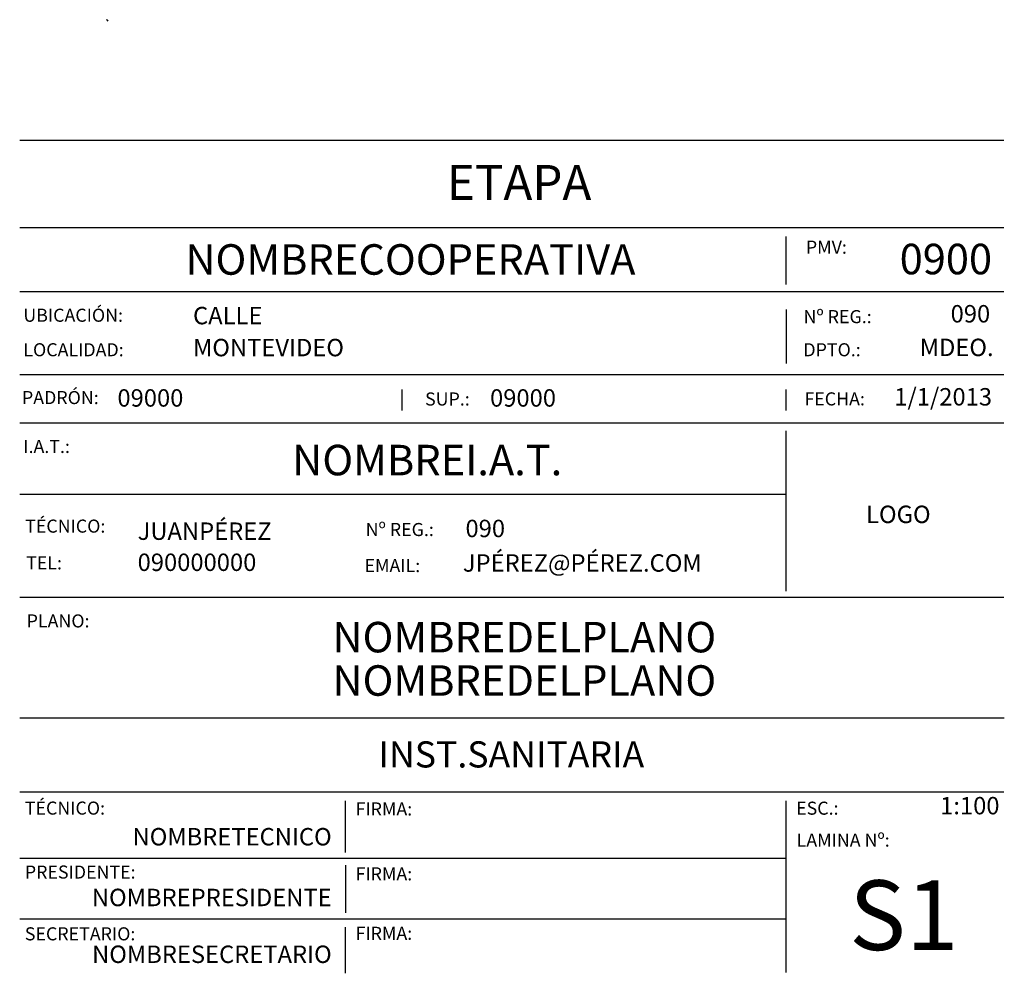
# Model space of a CAD drawing. Units: millimetres. Extents: x 2210.389 to 2210.502, y 1333.124 to 1333.233.
import ezdxf
from ezdxf.enums import TextEntityAlignment as Align

# ---------------------------------------------------------------- set-up
doc = ezdxf.new("R2010")
doc.units = ezdxf.units.MM
doc.layers.add('Rotulo', color=1, linetype='Continuous')
doc.styles.add('ARIAL', font='arial.ttf')
doc.styles.add('ARIAL NARROW', font='ARIALN.TTF')
doc.styles.get("Standard").update_dxf_attribs({"font": 'arial.ttf'})

msp = doc.modelspace()

# ---------------------------------------------------------------- linework, layer by layer
at = {"color": 86}
msp.add_arc((2210.39874, 1333.233), 0.000182, 0, 90, dxfattribs=at)
at = {"layer": 'Rotulo', "color": 5, "linetype": 'Continuous'}
msp.add_line((2210.50178, 1333.21933), (2210.38878, 1333.21933), dxfattribs=at)
at = {"layer": 'Rotulo', "color": 4, "linetype": 'Continuous'}
for p, q in [((2210.50178, 1333.20932), (2210.38878, 1333.20932)), ((2210.50178, 1333.1869), (2210.38878, 1333.1869)), ((2210.50178, 1333.16687), (2210.38878, 1333.16687)), ((2210.50178, 1333.14453), (2210.38878, 1333.14453))]:
    msp.add_line(p, q, dxfattribs=at)
at = {"layer": 'Rotulo', "linetype": 'Continuous'}
for p, q in [((2210.47678, 1333.20279), (2210.47678, 1333.20832)), ((2210.47678, 1333.19992), (2210.47678, 1333.19374))]:
    msp.add_line(p, q, dxfattribs=at)
at = {"layer": 'Rotulo', "color": 2, "linetype": 'Continuous'}
for p, q in [((2210.50178, 1333.20196), (2210.38878, 1333.20196)), ((2210.47678, 1333.16761), (2210.47678, 1333.18602)), ((2210.47678, 1333.17871), (2210.38878, 1333.17871)), ((2210.50182, 1333.15302), (2210.38878, 1333.15303)), ((2210.47678, 1333.12386), (2210.47678, 1333.14353))]:
    msp.add_line(p, q, dxfattribs=at)
at = {"layer": 'Rotulo', "color": 1, "linetype": 'Continuous'}
for p, q in [((2210.50178, 1333.19242), (2210.38878, 1333.19242)), ((2210.43268, 1333.18833), (2210.43268, 1333.19073)), ((2210.47678, 1333.18833), (2210.47678, 1333.19073)), ((2210.4262, 1333.13761), (2210.4262, 1333.14353)), ((2210.47678, 1333.13694), (2210.38878, 1333.13694)), ((2210.4262, 1333.13617), (2210.4262, 1333.13069)), ((2210.47678, 1333.12996), (2210.38878, 1333.12996)), ((2210.4262, 1333.12375), (2210.4262, 1333.12904))]:
    msp.add_line(p, q, dxfattribs=at)

# ---------------------------------------------------------------- texts
at = {"layer": 'Rotulo', "color": 1, "linetype": 'Continuous', "char_height": 0.0015, "width": 0.0565746, "attachment_point": 1}
for s, insert in [('PMV:', (2210.47904, 1333.20783)), ('DPTO.:', (2210.47875, 1333.19606)), ('PADRÓN:', (2210.38904, 1333.19057)), ('FECHA:', (2210.47887, 1333.19042)), ('SUP.:', (2210.43532, 1333.19041)), ('I.A.T.:', (2210.3892, 1333.18496)), ('Nº REG.:', (2210.4285, 1333.17543)), ('TEL:', (2210.38952, 1333.1716)), ('EMAIL:', (2210.42837, 1333.17129)), ('PLANO:', (2210.38958, 1333.16494)), ('TÉCNICO:', (2210.38937, 1333.14346)), ('FIRMA:', (2210.42734, 1333.14336)), ('ESC.:', (2210.47792, 1333.14345)), ('LAMINA Nº:', (2210.47798, 1333.13978)), ('PRESIDENTE: ', (2210.38937, 1333.13612)), ('FIRMA:', (2210.42734, 1333.13591)), ('SECRETARIO: ', (2210.38937, 1333.12903)), ('FIRMA:', (2210.42734, 1333.12909))]:
    msp.add_mtext(s, dxfattribs=dict(at, insert=insert))
at = {"layer": 'Rotulo', "color": 1, "linetype": 'Continuous', "char_height": 0.0015, "width": 0.0565746, "attachment_point": 1, "style": 'ARIAL'}
for s, insert in [('UBICACIÓN:', (2210.3892, 1333.20002)), ('LOCALIDAD{\\fVivaldi|b0|i0|c0|p66;:}', (2210.3892, 1333.19606))]:
    msp.add_mtext(s, dxfattribs=dict(at, insert=insert))
at = {"layer": 'Rotulo', "color": 1, "linetype": 'Continuous', "insert": (2210.47877, 1333.19986), "char_height": 0.0015, "width": 0.0565746, "attachment_point": 1, "line_spacing_factor": 0.6}
msp.add_mtext('Nº REG.:', dxfattribs=at)
at = {"layer": 'Rotulo', "color": 1, "linetype": 'Continuous', "insert": (2210.38941, 1333.17582), "char_height": 0.0015, "attachment_point": 1}
msp.add_mtext_dynamic_manual_height_columns('\\pxqj;TÉCNICO:', width=0.0565746, gutter_width=12.5, heights=[0], dxfattribs=at)
at = {"layer": 'Rotulo', "linetype": 'Continuous', "style": 'ARIAL'}
for tag, height, p in [('ETAPA', 0.004, (2210.44612, 1333.21251)), ('NOMBRECOOPERATIVA', 0.0035, (2210.43364, 1333.20392)), ('S1', 0.008, (2210.49029, 1333.12642))]:
    msp.add_attdef(tag, text='', height=height, dxfattribs=at).set_placement(p, align=Align.CENTER)
at = {"layer": 'Rotulo', "color": 2, "linetype": 'Continuous', "style": 'ARIAL NARROW'}
for tag, height, p in [('0900', 0.0035, (2210.50041, 1333.20397)), ('090', 0.002, (2210.5002, 1333.19844)), ('MDEO.', 0.002, (2210.50059, 1333.19458)), ('1/1/2013', 0.002, (2210.50041, 1333.18891)), ('1:100', 0.002, (2210.50127, 1333.14199))]:
    msp.add_attdef(tag, text='', height=height, dxfattribs=at).set_placement(p, align=Align.RIGHT)
for tag, p in [('CALLE', (2210.40868, 1333.19823)), ('MONTEVIDEO', (2210.40868, 1333.19456)), ('09000', (2210.4, 1333.18878)), ('09000', (2210.44278, 1333.18878)), ('JUANPÉREZ', (2210.40232, 1333.17349)), ('090', (2210.43996, 1333.1738)), ('JPÉREZ@PÉREZ.COM', (2210.43966, 1333.16984)), ('090000000', (2210.40232, 1333.16992))]:
    msp.add_attdef(tag, p, '', height=0.002, dxfattribs=at)
at = {"layer": 'Rotulo', "color": 2, "linetype": 'Continuous', "style": 'ARIAL'}
for tag, height, p in [('NOMBREI.A.T.', 0.0035, (2210.43557, 1333.1809)), ('NOMBREDELPLANO', 0.0035, (2210.44672, 1333.16058)), ('NOMBREDELPLANO', 0.0035, (2210.44672, 1333.1556)), ('INST.SANITARIA', 0.003, (2210.44523, 1333.14737))]:
    msp.add_attdef(tag, text='', height=height, dxfattribs=at).set_placement(p, align=Align.CENTER)
at = {"layer": 'Rotulo', "color": 1, "linetype": 'Continuous', "style": 'ARIAL'}
msp.add_attdef('LOGO', (2210.48595, 1333.17542), 'LOGO I.A.T.', height=0.002, dxfattribs=at)
at = {"layer": 'Rotulo', "color": 2, "linetype": 'Continuous', "style": 'ARIAL'}
for tag, p in [('NOMBRETECNICO', (2210.4246, 1333.1378)), ('NOMBREPRESIDENTE', (2210.4246, 1333.13083)), ('NOMBRESECRETARIO', (2210.4246, 1333.12431))]:
    msp.add_attdef(tag, text='', height=0.002, dxfattribs=at).set_placement(p, align=Align.BOTTOM_RIGHT)

doc.saveas('drawing.dxf')
